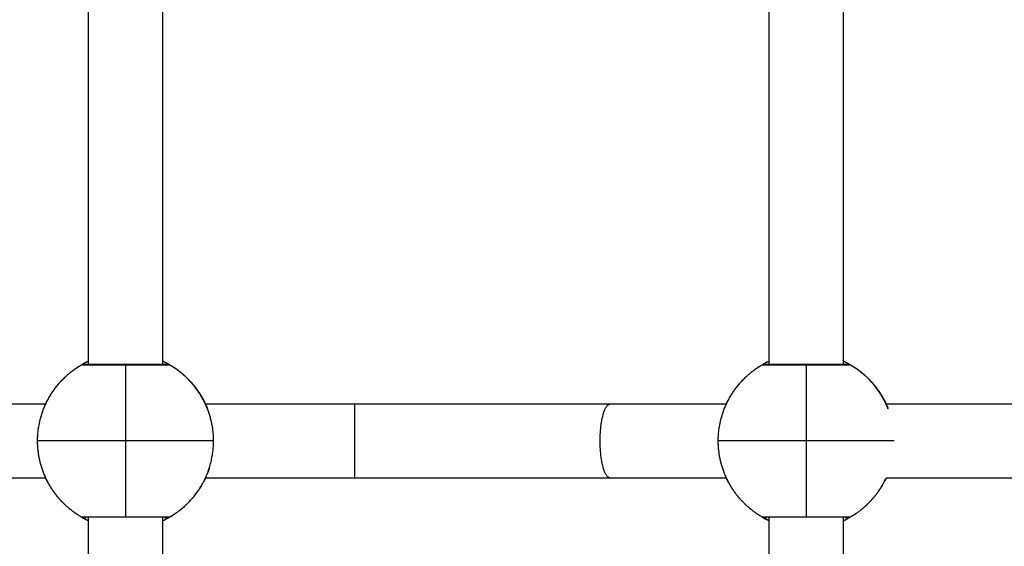
# Model space of a CAD drawing. Units: millimetres. Extents: x -6.2 to 8.7, y 0.1 to 13.5.
# Drawn here: x 3.7 to 4, y 4.4 to 4.5 of the extents above; entities that cross this region are included whole.
import ezdxf

# ---------------------------------------------------------------- set-up
doc = ezdxf.new("R2010")
doc.units = ezdxf.units.MM
doc.layers.add('DIASTASEIS', color=253, linetype='Continuous', lineweight=5)
doc.layers.add('Make2D$Visible$Curves', color=7, linetype='Continuous')
doc.layers.add('Make2D$Visible$Tangents', color=8, linetype='Continuous')
doc.styles.get("Standard").update_dxf_attribs({"font": 'ARIALN.TTF'})
doc.dimstyles.new('STANDARD_ACAD', dxfattribs={"dimtxt": 0.18, "dimasz": 0.18, "dimexe": 0.18, "dimexo": 0.0625, "dimgap": 0.09, "dimtad": 0, "dimtih": 1, "dimtoh": 1, "dimdec": 4, "dimzin": 0, "dimdsep": 46, "dimtxsty": 'Standard', "dimcen": 0.09, "dimadec": 0, "dimazin": 0, "dimtfac": 1, "dimtdec": 4, "dimtofl": 0, "dimtmove": 0, "dimatfit": 3, "dimfxl": 1, "dimtolj": 1, "dimtzin": 0, "dimarcsym": 0})

# ---------------------------------------------------------------- blocks, each defined once
blk = doc.blocks.new('*D37')
at = {"layer": 'Defpoints', "color": 0}
for p in [(0.00067, 4.57888), (7.84598, 4.57888), (7.84598, 1.4835)]:
    blk.add_point(p, dxfattribs=at)
at = {"layer": 'DIASTASEIS', "color": 0, "lineweight": -2}
for p, q in [((0.00067, 4.51638), (0.00067, 1.3035)), ((7.84598, 4.51638), (7.84598, 1.3035)), ((0.18067, 1.4835), (3.64246, 1.4835)), ((7.66598, 1.4835), (4.20419, 1.4835))]:
    blk.add_line(p, q, dxfattribs=at)
at = {"layer": 'DIASTASEIS', "color": 0}
for points in [[(0.18067, 1.5135), (0.18067, 1.4535), (0.00067, 1.4835)], [(7.66598, 1.4535), (7.66598, 1.5135), (7.84598, 1.4835)]]:
    blk.add_solid(points, dxfattribs=at)
at = {"layer": 'DIASTASEIS', "color": 0, "insert": (3.92332, 1.4835), "char_height": 0.18, "attachment_point": 5}
blk.add_mtext('\\A1;7.80', dxfattribs=at)
blk = doc.blocks.new('*D39')
at = {"layer": 'Defpoints', "color": 0}
for p in [(6.36001, 6.00498), (1.60567, 5.05104), (6.36001, 4.29504)]:
    blk.add_point(p, dxfattribs=at)
at = {"layer": 'DIASTASEIS', "color": 0, "lineweight": -2}
for p, q in [((1.60567, 5.11354), (1.60567, 6.18498)), ((6.36001, 4.35754), (6.36001, 6.18498)), ((1.78567, 6.00498), (3.69841, 6.00498)), ((6.18001, 6.00498), (4.26726, 6.00498))]:
    blk.add_line(p, q, dxfattribs=at)
at = {"layer": 'DIASTASEIS', "color": 0}
for points in [[(1.78567, 6.03498), (1.78567, 5.97498), (1.60567, 6.00498)], [(6.18001, 5.97498), (6.18001, 6.03498), (6.36001, 6.00498)]]:
    blk.add_solid(points, dxfattribs=at)
at = {"layer": 'DIASTASEIS', "color": 0, "insert": (3.98284, 6.00498), "char_height": 0.18, "attachment_point": 5}
blk.add_mtext('\\A1;4.80', dxfattribs=at)
blk = doc.blocks.new('KATOPSH_S096')
at = {"layer": 'Make2D$Visible$Curves', "color": 0, "lineweight": -3}
for points, degree in [([(3536.11368, 6991.96542), (3536.11368, 6992.01085), (3536.11368, 6992.05627)], 2), ([(3536.12968, 6992.05627), (3536.12968, 6992.01085), (3536.12968, 6991.96542)], 2), ([(3536.26068, 6991.96542), (3536.26068, 6992.01085), (3536.26068, 6992.05627)], 2), ([(3536.27668, 6992.05627), (3536.27668, 6992.01085), (3536.27668, 6991.96542)], 2), ([(3535.99164, 6991.95696), (3536.02924, 6991.95696), (3536.06685, 6991.95696), (3536.10445, 6991.95696)], 3), ([(3536.13891, 6991.95696), (3536.14968, 6991.95696), (3536.16045, 6991.95696), (3536.17121, 6991.95696)], 3), ([(3536.22638, 6991.95696), (3536.23474, 6991.95696), (3536.24309, 6991.95696), (3536.25145, 6991.95696)], 3), ([(3536.28591, 6991.95696), (3536.32342, 6991.95696), (3536.36094, 6991.95696), (3536.39845, 6991.95696)], 3), ([(3536.10445, 6991.94096), (3536.06685, 6991.94096), (3536.02924, 6991.94096), (3535.99164, 6991.94096)], 3), ([(3536.17121, 6991.94096), (3536.16045, 6991.94096), (3536.14968, 6991.94096), (3536.13892, 6991.94096)], 3), ([(3536.25145, 6991.94096), (3536.24309, 6991.94096), (3536.23474, 6991.94096), (3536.22638, 6991.94096)], 3), ([(3536.39845, 6991.94096), (3536.36094, 6991.94096), (3536.32343, 6991.94096), (3536.28592, 6991.94096)], 3), ([(3536.11368, 6991.80397), (3536.11368, 6991.86824), (3536.11368, 6991.93251)], 2), ([(3536.12968, 6991.93251), (3536.12968, 6991.86824), (3536.12968, 6991.80397)], 2), ([(3536.26068, 6991.80397), (3536.26068, 6991.86824), (3536.26068, 6991.93251)], 2), ([(3536.27518, 6991.93251), (3536.27518, 6991.93251), (3536.27518, 6991.93251), (3536.27518, 6991.93251)], 3), ([(3536.27668, 6991.93251), (3536.27668, 6991.86824), (3536.27668, 6991.80397)], 2)]:
    blk.add_open_spline(points, degree=degree, dxfattribs=at)
for points, weights, knots in [([(3536.10426, 6991.95654), (3536.1057, 6991.95985), (3536.10825, 6991.9624), (3536.11002, 6991.96417), (3536.11218, 6991.96542)], [0.884317348472, 0.853553390593, 0.853553390593, 0.853553390593, 0.868347508908], [7.879283, 7.879283, 7.879283, 15.050556, 15.050556, 20.017971, 20.017971, 20.017971]), ([(3536.13118, 6991.96542), (3536.13335, 6991.96417), (3536.13512, 6991.9624), (3536.13535, 6991.96216), (3536.13557, 6991.96193), (3536.13579, 6991.96168), (3536.13601, 6991.96144), (3536.13622, 6991.96119), (3536.13643, 6991.96094), (3536.13663, 6991.96068), (3536.13684, 6991.96043), (3536.13703, 6991.96016), (3536.13722, 6991.9599), (3536.1374, 6991.95963), (3536.13759, 6991.95936), (3536.13776, 6991.95909), (3536.13793, 6991.95881), (3536.13809, 6991.95853), (3536.13826, 6991.95826), (3536.13841, 6991.95797), (3536.13856, 6991.95769), (3536.1387, 6991.9574), (3536.13884, 6991.95712), (3536.13898, 6991.95683), (3536.13911, 6991.95654), (3536.13923, 6991.95625), (3536.13935, 6991.95596)], [0.868255399353, 0.853462850318, 0.853462850318, 0.853462850318, 0.853462850318, 0.853462850318, 0.853462850318, 0.853462850318, 0.853462850318, 0.853462850318, 0.853462850318, 0.853462850318, 0.853462850318, 0.853462850318, 0.853462850318, 0.853462850318, 0.853462850318, 0.853462850318, 0.853462850318, 0.853462850318, 0.853462850318, 0.853462850318, 0.853462850318, 0.853462850318, 0.853462850318, 0.853462850318, 0.853462850318], [10.051687, 10.051687, 10.051687, 15.019101, 15.019101, 16.019101, 16.019101, 17.019101, 17.019101, 18.019101, 18.019101, 19.019101, 19.019101, 20.019101, 20.019101, 21.019101, 21.019101, 22.019101, 22.019101, 23.019101, 23.019101, 24.019101, 24.019101, 25.019101, 25.019101, 26.019101, 26.019101, 27.019101, 27.019101, 27.019101]), ([(3536.25126, 6991.95654), (3536.2527, 6991.95985), (3536.25525, 6991.9624), (3536.25702, 6991.96417), (3536.25918, 6991.96542)], [0.884317348472, 0.853553390593, 0.853553390593, 0.853553390593, 0.868347508908], [7.879283, 7.879283, 7.879283, 15.050556, 15.050556, 20.017971, 20.017971, 20.017971]), ([(3536.27818, 6991.96542), (3536.28035, 6991.96417), (3536.28212, 6991.9624), (3536.28235, 6991.96216), (3536.28257, 6991.96193), (3536.28279, 6991.96168), (3536.28301, 6991.96144), (3536.28322, 6991.96119), (3536.28343, 6991.96094), (3536.28363, 6991.96068), (3536.28384, 6991.96043), (3536.28403, 6991.96016), (3536.28422, 6991.9599), (3536.2844, 6991.95963), (3536.28459, 6991.95936), (3536.28476, 6991.95909), (3536.28493, 6991.95881), (3536.28509, 6991.95853), (3536.28526, 6991.95826), (3536.28541, 6991.95797), (3536.28556, 6991.95769), (3536.2857, 6991.9574), (3536.28584, 6991.95712), (3536.28598, 6991.95683), (3536.28611, 6991.95654), (3536.28623, 6991.95625), (3536.28635, 6991.95596)], [0.868255399353, 0.853462850318, 0.853462850318, 0.853462850318, 0.853462850318, 0.853462850318, 0.853462850318, 0.853462850318, 0.853462850318, 0.853462850318, 0.853462850318, 0.853462850318, 0.853462850318, 0.853462850318, 0.853462850318, 0.853462850318, 0.853462850318, 0.853462850318, 0.853462850318, 0.853462850318, 0.853462850318, 0.853462850318, 0.853462850318, 0.853462850318, 0.853462850318, 0.853462850318, 0.853462850318], [10.051687, 10.051687, 10.051687, 15.019101, 15.019101, 16.019101, 16.019101, 17.019101, 17.019101, 18.019101, 18.019101, 19.019101, 19.019101, 20.019101, 20.019101, 21.019101, 21.019101, 22.019101, 22.019101, 23.019101, 23.019101, 24.019101, 24.019101, 25.019101, 25.019101, 26.019101, 26.019101, 27.019101, 27.019101, 27.019101]), ([(3536.10825, 6991.93553), (3536.10825, 6991.93553), (3536.10825, 6991.93553), (3536.10818, 6991.93559), (3536.10812, 6991.93566)], [0.853553391336, 0.853553390593, 0.853553390593, 0.853553390593, 0.853553390593], [45.0876465, 45.0876465, 45.0876465, 45.0887593, 45.0887593, 45.3790343, 45.3790343, 45.3790343]), ([(3536.11218, 6991.93251), (3536.11257, 6991.93228), (3536.113, 6991.93243), (3536.1131, 6991.93246), (3536.11318, 6991.93251)], [1, 0.911358627529, 1, 0.978718186691, 0.967655429452], [0, 0, 0, 0.848447, 0.848447, 1.05215, 1.05215, 1.05215]), ([(3536.13018, 6991.93251), (3536.13027, 6991.93246), (3536.13036, 6991.93243), (3536.13079, 6991.93228), (3536.13118, 6991.93251)], [0.967692430304, 0.978753749161, 1, 0.911358627529, 1], [1.042586, 1.042586, 1.042586, 1.245948, 1.245948, 2.094395, 2.094395, 2.094395]), ([(3536.25918, 6991.93251), (3536.25957, 6991.93228), (3536.26, 6991.93243), (3536.2601, 6991.93246), (3536.26018, 6991.93251)], [1, 0.911358627529, 1, 0.978718171916, 0.967655414091], [0, 0, 0, 0.848447, 0.848447, 1.05215, 1.05215, 1.05215]), ([(3536.27718, 6991.93251), (3536.27727, 6991.93246), (3536.27736, 6991.93243), (3536.27779, 6991.93228), (3536.27818, 6991.93251)], [0.967692430304, 0.978753749161, 1, 0.911358627529, 1], [1.042586, 1.042586, 1.042586, 1.245948, 1.245948, 2.094395, 2.094395, 2.094395])]:
    blk.add_rational_spline(points, weights, degree=2, knots=knots, dxfattribs=at)
for points, weights in [([(3536.10523, 6991.95846), (3536.10823, 6991.96367), (3536.11368, 6991.9662)], [1, 0.921864171647, 0.934868124191]), ([(3536.13525, 6991.96226), (3536.13283, 6991.96474), (3536.12968, 6991.96619)], [0.950444745872, 0.927342723938, 0.934856929112]), ([(3536.25223, 6991.95846), (3536.25523, 6991.96367), (3536.26069, 6991.9662)], [1, 0.921862725894, 0.934868605448]), ([(3536.28225, 6991.96226), (3536.27983, 6991.96474), (3536.27668, 6991.96619)], [0.950444745873, 0.927342723938, 0.934856929112]), ([(3536.13935, 6991.95596), (3536.1379, 6991.95962), (3536.13512, 6991.9624)], [1, 0.966154527652, 0.973493254174]), ([(3536.13569, 6991.96179), (3536.13557, 6991.96193), (3536.13544, 6991.96206)], [0.955154748706, 0.953738472003, 0.952412784924]), ([(3536.13612, 6991.96131), (3536.13601, 6991.96144), (3536.1359, 6991.96157)], [0.960442127153, 0.958950896883, 0.957540738955]), ([(3536.13653, 6991.96081), (3536.13643, 6991.96094), (3536.13633, 6991.96107)], [0.966344484873, 0.964781197992, 0.963291230497]), ([(3536.28635, 6991.95596), (3536.2849, 6991.95962), (3536.28212, 6991.9624)], [1, 0.966154527652, 0.973493254174]), ([(3536.28269, 6991.96179), (3536.28257, 6991.96193), (3536.28244, 6991.96206)], [0.955146165309, 0.953734454418, 0.952412784908]), ([(3536.28312, 6991.96131), (3536.28301, 6991.96144), (3536.2829, 6991.96157)], [0.960439023139, 0.958949429211, 0.957540738953]), ([(3536.28353, 6991.96081), (3536.28343, 6991.96094), (3536.28333, 6991.96107)], [0.966331680893, 0.964775095673, 0.963291230495]), ([(3536.13693, 6991.9603), (3536.13683, 6991.96043), (3536.13674, 6991.96055)], [0.972833949547, 0.971220444924, 0.969672317387]), ([(3536.1373, 6991.95978), (3536.13722, 6991.9599), (3536.13714, 6991.96002)], [0.979979068171, 0.978305870841, 0.976692281899]), ([(3536.13766, 6991.95925), (3536.13758, 6991.95936), (3536.13751, 6991.95947)], [0.98769218021, 0.985999705337, 0.98435961705]), ([(3536.13814, 6991.95846), (3536.138, 6991.95869), (3536.13786, 6991.95892)], [1, 0.996235745009, 0.992683016919]), ([(3536.28393, 6991.9603), (3536.28383, 6991.96043), (3536.28374, 6991.96055)], [0.972832499663, 0.971219749348, 0.969672317385]), ([(3536.2843, 6991.95978), (3536.28422, 6991.9599), (3536.28414, 6991.96002)], [0.979950987841, 0.978292328834, 0.976692281889]), ([(3536.28466, 6991.95925), (3536.28458, 6991.95936), (3536.28451, 6991.95947)], [0.987711906262, 0.986009262212, 0.984359617047]), ([(3536.28514, 6991.95846), (3536.285, 6991.95869), (3536.28486, 6991.95892)], [1, 0.996235745007, 0.992683016916]), ([(3536.13814, 6991.95846), (3536.13814, 6991.95846), (3536.13814, 6991.95846)], [0.992304273007, 0.996100206933, 1]), ([(3536.10268, 6991.94896), (3536.10268, 6991.95292), (3536.10426, 6991.95654)], [1, 0.979043890298, 1]), ([(3536.14068, 6991.94896), (3536.14068, 6991.95259), (3536.13935, 6991.95596)], [1, 0.982290257781, 1]), ([(3536.24968, 6991.94896), (3536.24968, 6991.95292), (3536.25126, 6991.95654)], [1, 0.979043890298, 1]), ([(3536.10402, 6991.94197), (3536.10268, 6991.94534), (3536.10268, 6991.94896)], [1, 0.982290257781, 1]), ([(3536.13118, 6991.93251), (3536.14068, 6991.93799), (3536.14068, 6991.94896)], [1, 0.866025403784, 1]), ([(3536.25102, 6991.94197), (3536.24968, 6991.94534), (3536.24968, 6991.94896)], [1, 0.982290257781, 1]), ([(3536.11218, 6991.93251), (3536.10645, 6991.93582), (3536.10402, 6991.94197)], [1, 0.944371092318, 1]), ([(3536.25918, 6991.93251), (3536.25345, 6991.93582), (3536.25102, 6991.94197)], [1, 0.944371092318, 1]), ([(3536.27818, 6991.93251), (3536.28339, 6991.93551), (3536.28592, 6991.94096)], [1, 0.921887451342, 0.934860383517]), ([(3536.10523, 6991.93946), (3536.10523, 6991.93946), (3536.10523, 6991.93946)], [0.989296314556, 0.992852543019, 0.996501969568]), ([(3536.11368, 6991.93173), (3536.10823, 6991.93426), (3536.10523, 6991.93946)], [0.93486800124, 0.921864541035, 1]), ([(3536.13814, 6991.93946), (3536.13513, 6991.93426), (3536.12969, 6991.93173)], [1, 0.921900719257, 0.934855979074]), ([(3536.13814, 6991.93946), (3536.13814, 6991.93946), (3536.13814, 6991.93946)], [1, 0.994525408461, 0.989255492037]), ([(3536.26069, 6991.93173), (3536.25523, 6991.93426), (3536.25223, 6991.93946)], [0.934868671332, 0.921862527987, 1]), ([(3536.28514, 6991.93946), (3536.28213, 6991.93426), (3536.27669, 6991.93173)], [1, 0.921898866809, 0.934856593701]), ([(3536.12168, 6991.93251), (3536.11218, 6991.93251), (3536.11218, 6991.93251)], [1, 0.707106781187, 1]), ([(3536.13118, 6991.93251), (3536.13118, 6991.93251), (3536.12168, 6991.93251)], [1, 0.707106781187, 1]), ([(3536.26868, 6991.93251), (3536.25918, 6991.93251), (3536.25918, 6991.93251)], [1, 0.707106781187, 1]), ([(3536.27818, 6991.93251), (3536.27818, 6991.93251), (3536.26868, 6991.93251)], [1, 0.707106781187, 1])]:
    blk.add_rational_spline(points, weights, degree=2, dxfattribs=at)
for points, degree, knots in [([(3536.11218, 6991.96542), (3536.11225, 6991.96546), (3536.11233, 6991.96549), (3536.11245, 6991.96553), (3536.11249, 6991.96554), (3536.11257, 6991.96555), (3536.11263, 6991.96555), (3536.11266, 6991.96555), (3536.11267, 6991.96555), (3536.11268, 6991.96555), (3536.11268, 6991.96555), (3536.11269, 6991.96555), (3536.1127, 6991.96555), (3536.11271, 6991.96555), (3536.11273, 6991.96555), (3536.11284, 6991.96555), (3536.11303, 6991.96555), (3536.11377, 6991.96555), (3536.11445, 6991.96555), (3536.11701, 6991.96555), (3536.1193, 6991.96555), (3536.12168, 6991.96555), (3536.12407, 6991.96555), (3536.12636, 6991.96555), (3536.12891, 6991.96555), (3536.1296, 6991.96555), (3536.13034, 6991.96555), (3536.13053, 6991.96555), (3536.13064, 6991.96555), (3536.13065, 6991.96555), (3536.13067, 6991.96555), (3536.13067, 6991.96555), (3536.13068, 6991.96555), (3536.13069, 6991.96555), (3536.1307, 6991.96555), (3536.1307, 6991.96555), (3536.13074, 6991.96555), (3536.13079, 6991.96555), (3536.13087, 6991.96554), (3536.13092, 6991.96553), (3536.13104, 6991.96549), (3536.13111, 6991.96546), (3536.13118, 6991.96542)], 3, [0, 0, 0, 0, 0.283468, 0.283468, 0.430099, 0.430099, 0.558998, 0.558998, 0.65769, 0.65769, 0.824367, 0.824367, 1.051341, 1.051341, 1.507916, 1.507916, 3.833109, 3.833109, 7.551564, 7.551564, 14.806237, 14.806237, 14.806237, 22.060861, 22.060861, 25.779291, 25.779291, 28.104468, 28.104468, 28.56104, 28.56104, 28.788022, 28.788022, 28.954716, 28.954716, 29.053418, 29.053418, 29.18233, 29.18233, 29.328976, 29.328976, 29.612474, 29.612474, 29.612474, 29.612474]), ([(3536.11368, 6991.9662), (3536.11358, 6991.96615), (3536.11347, 6991.9661), (3536.11322, 6991.96598), (3536.11308, 6991.96591), (3536.11284, 6991.96578), (3536.11273, 6991.96572), (3536.11253, 6991.96562), (3536.11245, 6991.96557), (3536.11228, 6991.96547), (3536.11221, 6991.96544), (3536.11219, 6991.96542)], 3, [-5.236553, -5.236553, -5.236553, -5.236553, -4.632305, -4.632305, -3.705844, -3.705844, -2.779383, -2.779383, -1.852922, -1.852922, -0.389526, -0.389526, -0.389526, -0.389526]), ([(3536.13117, 6991.96543), (3536.13114, 6991.96544), (3536.13108, 6991.96548), (3536.13085, 6991.9656), (3536.13066, 6991.96571), (3536.1302, 6991.96595), (3536.12996, 6991.96607), (3536.12968, 6991.9662)], 3, [-29.103511, -29.103511, -29.103511, -29.103511, -27.79383, -27.79383, -25.940908, -25.940908, -24.411573, -24.411573, -24.411573, -24.411573]), ([(3536.25918, 6991.96542), (3536.25925, 6991.96546), (3536.25933, 6991.96549), (3536.25945, 6991.96553), (3536.25949, 6991.96554), (3536.25957, 6991.96555), (3536.25963, 6991.96555), (3536.25966, 6991.96555), (3536.25967, 6991.96555), (3536.25968, 6991.96555), (3536.25968, 6991.96555), (3536.25969, 6991.96555), (3536.2597, 6991.96555), (3536.25971, 6991.96555), (3536.25973, 6991.96555), (3536.25984, 6991.96555), (3536.26003, 6991.96555), (3536.26077, 6991.96555), (3536.26145, 6991.96555), (3536.26401, 6991.96555), (3536.2663, 6991.96555), (3536.26868, 6991.96555), (3536.27107, 6991.96555), (3536.27336, 6991.96555), (3536.27591, 6991.96555), (3536.2766, 6991.96555), (3536.27734, 6991.96555), (3536.27753, 6991.96555), (3536.27764, 6991.96555), (3536.27765, 6991.96555), (3536.27767, 6991.96555), (3536.27767, 6991.96555), (3536.27768, 6991.96555), (3536.27769, 6991.96555), (3536.2777, 6991.96555), (3536.2777, 6991.96555), (3536.27774, 6991.96555), (3536.27779, 6991.96555), (3536.27787, 6991.96554), (3536.27792, 6991.96553), (3536.27804, 6991.96549), (3536.27811, 6991.96546), (3536.27818, 6991.96542)], 3, [0, 0, 0, 0, 0.283468, 0.283468, 0.430099, 0.430099, 0.558998, 0.558998, 0.65769, 0.65769, 0.824367, 0.824367, 1.051341, 1.051341, 1.507916, 1.507916, 3.833109, 3.833109, 7.551564, 7.551564, 14.806237, 14.806237, 14.806237, 22.060861, 22.060861, 25.779291, 25.779291, 28.104468, 28.104468, 28.56104, 28.56104, 28.788022, 28.788022, 28.954716, 28.954716, 29.053418, 29.053418, 29.18233, 29.18233, 29.328976, 29.328976, 29.612474, 29.612474, 29.612474, 29.612474]), ([(3536.26069, 6991.9662), (3536.26058, 6991.96615), (3536.26047, 6991.9661), (3536.26022, 6991.96598), (3536.26008, 6991.96591), (3536.25984, 6991.96578), (3536.25973, 6991.96572), (3536.25953, 6991.96562), (3536.25945, 6991.96557), (3536.25928, 6991.96547), (3536.25921, 6991.96544), (3536.25919, 6991.96542)], 3, [-5.236918, -5.236918, -5.236918, -5.236918, -4.632305, -4.632305, -3.705844, -3.705844, -2.779383, -2.779383, -1.852922, -1.852922, -0.389526, -0.389526, -0.389526, -0.389526]), ([(3536.27817, 6991.96542), (3536.27815, 6991.96544), (3536.27809, 6991.96547), (3536.27785, 6991.9656), (3536.27766, 6991.96571), (3536.2772, 6991.96595), (3536.27696, 6991.96607), (3536.27668, 6991.9662)], 3, [-29.254702, -29.254702, -29.254702, -29.254702, -27.79383, -27.79383, -25.940908, -25.940908, -24.411544, -24.411544, -24.411544, -24.411544]), ([(3536.10426, 6991.95654), (3536.1043, 6991.95662), (3536.10433, 6991.9567), (3536.10445, 6991.95696), (3536.10452, 6991.95712), (3536.10467, 6991.95742), (3536.10474, 6991.95756), (3536.10487, 6991.95781), (3536.10493, 6991.95792), (3536.10503, 6991.95811), (3536.10508, 6991.95819), (3536.10519, 6991.95839), (3536.10523, 6991.95846), (3536.10523, 6991.95846)], 3, [-5.971647, -5.971647, -5.971647, -5.971647, -5.557683, -5.557683, -4.631403, -4.631403, -3.705122, -3.705122, -2.778842, -2.778842, -1.852561, -1.852561, 0, 0, 0, 0]), ([(3536.13814, 6991.95846), (3536.13814, 6991.95846), (3536.13818, 6991.95839), (3536.13832, 6991.95813), (3536.13843, 6991.95794), (3536.13864, 6991.95753), (3536.13873, 6991.95736), (3536.13882, 6991.95717)], 3, [-14.826278, -14.826278, -14.826278, -14.826278, -12.972993, -12.972993, -11.119709, -11.119709, -9.991244, -9.991244, -9.991244, -9.991244]), ([(3536.17121, 6991.95696), (3536.17586, 6991.95696), (3536.18052, 6991.95696), (3536.18516, 6991.95696), (3536.18981, 6991.95696), (3536.19445, 6991.95696), (3536.19907, 6991.95696), (3536.20368, 6991.95696), (3536.20828, 6991.95696), (3536.21284, 6991.95696), (3536.21739, 6991.95696), (3536.22191, 6991.95696), (3536.22638, 6991.95696)], 3, [0, 0, 0, 0, 13.958815, 13.958815, 13.958815, 27.951794, 27.951794, 27.951794, 41.944791, 41.944791, 41.944791, 55.903634, 55.903634, 55.903634, 55.903634]), ([(3536.25126, 6991.95654), (3536.2513, 6991.95662), (3536.25133, 6991.9567), (3536.25145, 6991.95696), (3536.25152, 6991.95712), (3536.25167, 6991.95742), (3536.25174, 6991.95756), (3536.25187, 6991.95781), (3536.25193, 6991.95792), (3536.25203, 6991.95811), (3536.25208, 6991.95819), (3536.25219, 6991.95839), (3536.25223, 6991.95846), (3536.25223, 6991.95846)], 3, [-5.971647, -5.971647, -5.971647, -5.971647, -5.557683, -5.557683, -4.631403, -4.631403, -3.705122, -3.705122, -2.778842, -2.778842, -1.852561, -1.852561, 0, 0, 0, 0]), ([(3536.28521, 6991.95834), (3536.28522, 6991.95832), (3536.28523, 6991.95829), (3536.28532, 6991.95813), (3536.28543, 6991.95794), (3536.28564, 6991.95753), (3536.28573, 6991.95736), (3536.28582, 6991.95717)], 3, [-13.392429, -13.392429, -13.392429, -13.392429, -12.972993, -12.972993, -11.119709, -11.119709, -9.991244, -9.991244, -9.991244, -9.991244]), ([(3536.10523, 6991.93946), (3536.10523, 6991.93946), (3536.10519, 6991.93953), (3536.10504, 6991.93979), (3536.10493, 6991.93999), (3536.10468, 6991.94049), (3536.10453, 6991.94079), (3536.10425, 6991.9414), (3536.10413, 6991.94167), (3536.10402, 6991.94197)], 3, [-14.826278, -14.826278, -14.826278, -14.826278, -12.972993, -12.972993, -11.119709, -11.119709, -9.266424, -9.266424, -7.936444, -7.936444, -7.936444, -7.936444]), ([(3536.1398, 6991.94324), (3536.1397, 6991.94292), (3536.13959, 6991.94261), (3536.13932, 6991.94189), (3536.13916, 6991.94149), (3536.13892, 6991.94097), (3536.13884, 6991.9408), (3536.13869, 6991.9405), (3536.13863, 6991.94036), (3536.1385, 6991.94011), (3536.13844, 6991.94), (3536.13833, 6991.93981), (3536.13829, 6991.93973), (3536.13818, 6991.93953), (3536.13814, 6991.93946), (3536.13814, 6991.93946)], 3, [-8.627933, -8.627933, -8.627933, -8.627933, -7.410244, -7.410244, -5.557683, -5.557683, -4.631403, -4.631403, -3.705122, -3.705122, -2.778842, -2.778842, -1.852561, -1.852561, 0, 0, 0, 0]), ([(3536.25223, 6991.93946), (3536.25223, 6991.93946), (3536.25219, 6991.93953), (3536.25204, 6991.93979), (3536.25193, 6991.93999), (3536.25168, 6991.94049), (3536.25153, 6991.94079), (3536.25125, 6991.9414), (3536.25113, 6991.94167), (3536.25102, 6991.94197)], 3, [-14.826278, -14.826278, -14.826278, -14.826278, -12.972993, -12.972993, -11.119709, -11.119709, -9.266424, -9.266424, -7.937164, -7.937164, -7.937164, -7.937164]), ([(3536.22638, 6991.94096), (3536.22191, 6991.94096), (3536.21739, 6991.94096), (3536.21284, 6991.94096), (3536.20828, 6991.94096), (3536.20368, 6991.94096), (3536.19907, 6991.94096), (3536.19445, 6991.94096), (3536.18981, 6991.94096), (3536.18516, 6991.94096), (3536.18052, 6991.94096), (3536.17586, 6991.94096), (3536.17121, 6991.94096)], 3, [0, 0, 0, 0, 13.958843, 13.958843, 13.958843, 27.95184, 27.95184, 27.95184, 41.944819, 41.944819, 41.944819, 55.903634, 55.903634, 55.903634, 55.903634]), ([(3536.28592, 6991.94096), (3536.28587, 6991.94085), (3536.28582, 6991.94075), (3536.28569, 6991.9405), (3536.28563, 6991.94036), (3536.2855, 6991.94011), (3536.28544, 6991.94), (3536.28533, 6991.93981), (3536.28529, 6991.93973), (3536.28518, 6991.93953), (3536.28514, 6991.93946), (3536.28514, 6991.93946)], 3, [-5.239147, -5.239147, -5.239147, -5.239147, -4.631403, -4.631403, -3.705122, -3.705122, -2.778842, -2.778842, -1.852561, -1.852561, 0, 0, 0, 0]), ([(3536.1055, 6991.939), (3536.10547, 6991.93906), (3536.10543, 6991.93911), (3536.10533, 6991.93929), (3536.10523, 6991.93946)], 2, [51.8876464, 51.8876464, 51.8876464, 52.0887593, 52.0887593, 52.7173749, 52.7173749, 52.7173749]), ([(3536.10586, 6991.93845), (3536.10582, 6991.93851), (3536.10578, 6991.93856), (3536.10574, 6991.93862), (3536.10571, 6991.93868)], 2, [50.879033, 50.879033, 50.879033, 51.0887593, 51.0887593, 51.2943724, 51.2943724, 51.2943724]), ([(3536.10623, 6991.93791), (3536.10619, 6991.93797), (3536.10614, 6991.93803), (3536.1061, 6991.93808), (3536.10607, 6991.93814)], 2, [49.8657647, 49.8657647, 49.8657647, 50.0887593, 50.0887593, 50.3069668, 50.3069668, 50.3069668]), ([(3536.10662, 6991.93738), (3536.10658, 6991.93744), (3536.10653, 6991.9375), (3536.10648, 6991.93756), (3536.10644, 6991.93762)], 2, [48.851947, 48.851947, 48.851947, 49.0887593, 49.0887593, 49.3200087, 49.3200087, 49.3200087]), ([(3536.10704, 6991.93686), (3536.10698, 6991.93692), (3536.10693, 6991.93699), (3536.10688, 6991.93705), (3536.10683, 6991.93711)], 2, [47.8374583, 47.8374583, 47.8374583, 48.0887593, 48.0887593, 48.3335957, 48.3335957, 48.3335957]), ([(3536.10747, 6991.93635), (3536.10741, 6991.93642), (3536.10735, 6991.93648), (3536.1073, 6991.93655), (3536.10724, 6991.93661)], 2, [46.8215056, 46.8215056, 46.8215056, 47.0887593, 47.0887593, 47.3478494, 47.3478494, 47.3478494]), ([(3536.10792, 6991.93586), (3536.10786, 6991.93593), (3536.10779, 6991.936), (3536.10773, 6991.93606), (3536.10767, 6991.93613)], 2, [45.8057905, 45.8057905, 45.8057905, 46.0887593, 46.0887593, 46.3629261, 46.3629261, 46.3629261]), ([(3536.11218, 6991.93251), (3536.11218, 6991.93251), (3536.11225, 6991.93247), (3536.11251, 6991.93232), (3536.11271, 6991.93221), (3536.11316, 6991.93198), (3536.11341, 6991.93186), (3536.11368, 6991.93173)], 3, [-29.646752, -29.646752, -29.646752, -29.646752, -27.79383, -27.79383, -25.940908, -25.940908, -24.403099, -24.403099, -24.403099, -24.403099]), ([(3536.12969, 6991.93173), (3536.12979, 6991.93178), (3536.1299, 6991.93183), (3536.13014, 6991.93195), (3536.13028, 6991.93202), (3536.13053, 6991.93215), (3536.13064, 6991.93221), (3536.13083, 6991.93231), (3536.13092, 6991.93236), (3536.13111, 6991.93247), (3536.13118, 6991.93251), (3536.13118, 6991.93251)], 3, [-5.227231, -5.227231, -5.227231, -5.227231, -4.632305, -4.632305, -3.705844, -3.705844, -2.779383, -2.779383, -1.852922, -1.852922, 0, 0, 0, 0]), ([(3536.25918, 6991.93251), (3536.25918, 6991.93251), (3536.25925, 6991.93247), (3536.25951, 6991.93232), (3536.25971, 6991.93221), (3536.26016, 6991.93198), (3536.26041, 6991.93186), (3536.26068, 6991.93173)], 3, [-29.646752, -29.646752, -29.646752, -29.646752, -27.79383, -27.79383, -25.940908, -25.940908, -24.403099, -24.403099, -24.403099, -24.403099]), ([(3536.27669, 6991.93173), (3536.27679, 6991.93178), (3536.2769, 6991.93183), (3536.27714, 6991.93195), (3536.27728, 6991.93202), (3536.27753, 6991.93215), (3536.27764, 6991.93221), (3536.27783, 6991.93231), (3536.27792, 6991.93236), (3536.27811, 6991.93247), (3536.27818, 6991.93251), (3536.27818, 6991.93251)], 3, [-5.227699, -5.227699, -5.227699, -5.227699, -4.632305, -4.632305, -3.705844, -3.705844, -2.779383, -2.779383, -1.852922, -1.852922, 0, 0, 0, 0])]:
    blk.add_open_spline(points, degree=degree, knots=knots, dxfattribs=at)
at = {"layer": 'Make2D$Visible$Tangents', "color": 0, "lineweight": -3}
for points, weights in [([(3536.11218, 6991.96542), (3536.11219, 6991.96542), (3536.12168, 6991.96542)], [1, 0.707263620881, 1]), ([(3536.12168, 6991.96542), (3536.12168, 6991.95994), (3536.12168, 6991.94897)], [1, 0.866025403784, 1]), ([(3536.12168, 6991.96542), (3536.13118, 6991.96542), (3536.13118, 6991.96542)], [1, 0.707263620881, 1]), ([(3536.25918, 6991.96542), (3536.25919, 6991.96542), (3536.26868, 6991.96542)], [1, 0.707263620881, 1]), ([(3536.26868, 6991.96542), (3536.26868, 6991.95994), (3536.26868, 6991.94897)], [1, 0.866025403784, 1]), ([(3536.26868, 6991.96542), (3536.27818, 6991.96542), (3536.27818, 6991.96542)], [1, 0.707263620881, 1]), ([(3536.12168, 6991.94897), (3536.10268, 6991.94897), (3536.10268, 6991.94896)], [1, 0.707106781187, 1]), ([(3536.14068, 6991.94896), (3536.14068, 6991.94897), (3536.12168, 6991.94897)], [1, 0.707106781187, 1]), ([(3536.12168, 6991.94897), (3536.12168, 6991.938), (3536.12168, 6991.93251)], [1, 0.866025403784, 1]), ([(3536.26868, 6991.94897), (3536.24968, 6991.94897), (3536.24968, 6991.94896)], [1, 0.707106781187, 1]), ([(3536.26868, 6991.94897), (3536.26868, 6991.938), (3536.26868, 6991.93251)], [1, 0.866025403784, 1]), ([(3536.28768, 6991.94896), (3536.28768, 6991.94897), (3536.26868, 6991.94897)], [1, 0.707106781187, 1])]:
    blk.add_rational_spline(points, weights, degree=2, dxfattribs=at)
for points in [[(3536.17121, 6991.94096), (3536.17121, 6991.94096), (3536.17121, 6991.94896), (3536.17121, 6991.95696), (3536.17121, 6991.95696)], [(3536.22638, 6991.94096), (3536.22417, 6991.94096), (3536.22417, 6991.94896), (3536.22417, 6991.95696), (3536.22638, 6991.95696)]]:
    blk.add_rational_spline(points, [1, 0.707106781187, 1, 0.707106781187, 1], degree=2, knots=[12.566371, 12.566371, 12.566371, 25.132741, 25.132741, 37.699112, 37.699112, 37.699112], dxfattribs=at)
blk = doc.blocks.new('s096-')
at = {"color": 0}
blk.add_blockref('KATOPSH_S096', (0, 0), dxfattribs=at)

msp = doc.modelspace()

# ---------------------------------------------------------------- block references
msp.add_blockref('s096-', (-3532.35754, -6987.52427))

# ---------------------------------------------------------------- dimensions: what is measured, and where the dimension line sits
at = {"layer": 'DIASTASEIS'}
for base, p1, p2, override, picture, middle in [((6.36001, 6.00498), (1.60567, 5.05104), (6.36001, 4.29504), {"dimdec": 2, "dimrnd": 0.1, "dimtxsty": 'Standard', "dimtmove": 2}, '*D39', (3.98284, 6.00498)), ((7.84598, 1.4835), (0.00067, 4.57888), (7.84598, 4.57888), {"dimdec": 2, "dimrnd": 0.1, "dimtmove": 2}, '*D37', (3.92332, 1.4835))]:
    dim = msp.add_linear_dim(base=base, p1=p1, p2=p2, dimstyle='STANDARD_ACAD', override=override, dxfattribs=at)
    dim.commit()
    dim.dimension.update_dxf_attribs({"geometry": picture, "text_midpoint": middle})

doc.saveas('drawing.dxf')
